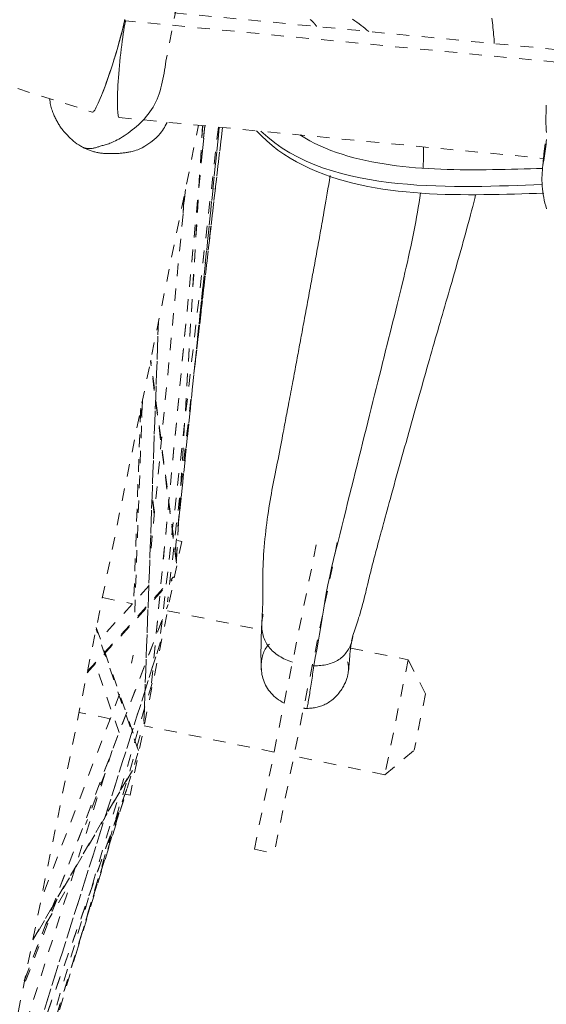
# Model space of a CAD drawing. Units: inches. Extents: x -271 to 393, y -137 to 137.
# Drawn here: x -110 to -106, y -28 to -20 of the extents above; entities that cross this region are included whole.
import ezdxf

# ---------------------------------------------------------------- set-up
doc = ezdxf.new("R2010")
doc.units = ezdxf.units.IN
doc.header["$MEASUREMENT"] = 0
doc.linetypes.add('DASHED', pattern=[0.2, 0.1, -0.1])
doc.layers.add('Unnamed [1.1]', color=7, linetype='Continuous', lineweight=0)

msp = doc.modelspace()

# ---------------------------------------------------------------- linework, layer by layer
at = {"layer": 'Unnamed [1.1]', "color": 18, "linetype": 'DASHED', "lineweight": 0, "true_color": 0x000000}
for p, q in [((-107.9994558, -17.0645433), (-108.6997716, -20.6449389)), ((-112.5623298, -20.0241148), (-109.2910004, -21.0561473)), ((-105.5473441, -20.5535827), (-108.9915657, -20.2225856)), ((-105.5606297, -20.6539494), (-109.0256934, -20.3209494)), ((-109.0759182, -21.0998347), (-105.6625286, -21.4278688)), ((-111.0062483, -33.7850843), (-108.4382342, -21.1611176)), ((-108.3876246, -21.1659941), (-108.8163645, -25.6471007)), ((-108.8163122, -25.6470549), (-108.387576, -21.1659862)), ((-108.2780184, -21.176527), (-108.7489697, -25.3047654)), ((-108.2780168, -21.1765141), (-108.7489632, -25.3047088)), ((-108.2455149, -21.1796538), (-108.6877558, -24.9941574)), ((-108.6164844, -24.6549799), (-108.4047703, -21.1643442)), ((-108.616185, -24.6572982), (-108.404332, -21.1643731)), ((-108.5977565, -24.3534948), (-108.2705786, -21.1772309)), ((-108.2707025, -21.177231), (-108.5975886, -24.3506632)), ((-108.4746419, -23.1582971), (-108.2453041, -21.1796737)), ((-108.2453297, -21.1796709), (-108.4744977, -23.1568298)), ((-108.4065883, -21.3651909), (-108.3839056, -21.1663599)), ((-108.3943474, -21.2368089), (-108.3862884, -21.1661256)), ((-108.3862884, -21.1661248), (-108.3943469, -21.2368041)), ((-105.6474556, -21.3097972), (-105.658185, -21.390843)), ((-105.658185, -21.390843), (-105.6528919, -21.3915092)), ((-108.5432224, -21.6770306), (-108.8308626, -24.6833903)), ((-108.5619681, -21.8718343), (-108.5516821, -21.7019026)), ((-108.5609628, -21.8625084), (-108.5516439, -21.7085536)), ((-108.7607771, -22.7458365), (-108.8775022, -25.9552404)), ((-108.877147, -25.9557969), (-108.7602441, -22.7415057)), ((-108.6156603, -24.6837834), (-108.8243353, -23.0591048)), ((-108.6150243, -24.6663473), (-108.822598, -23.0502435)), ((-108.88959, -23.3794488), (-108.9539606, -25.1493447)), ((-108.8938233, -23.4959931), (-108.9013605, -23.4378031)), ((-108.9038472, -23.4496989), (-108.9596938, -25.0004137)), ((-108.9034048, -23.4478853), (-108.9593021, -25.0000086)), ((-108.8945673, -23.5125954), (-108.9031792, -23.4461084)), ((-108.7935298, -24.2926341), (-108.8116378, -24.1528353)), ((-108.7922683, -24.2800277), (-108.8109506, -24.1357947)), ((-108.6250396, -24.5883213), (-108.5933188, -24.2803375)), ((-108.5734557, -24.5079853), (-108.9890069, -26.5507719)), ((-108.6067171, -24.5012171), (-108.5734562, -24.5079847)), ((-107.9886097, -26.9850605), (-107.4798593, -24.4841211)), ((-107.3211168, -24.5164131), (-107.8298671, -27.0173525)), ((-109.3341804, -25.5653646), (-108.6495977, -24.816645)), ((-109.3315793, -25.5526621), (-108.6381311, -24.7942465)), ((-108.8374913, -24.8667239), (-109.2279068, -25.2937165)), ((-109.8397083, -28.0392234), (-108.6833151, -25.0163643)), ((-109.8363475, -28.0314929), (-108.6845999, -25.0207774)), ((-109.211094, -24.9604309), (-108.9683248, -25.0098159)), ((-108.6871735, -25.0670088), (-107.9314704, -25.2207367)), ((-108.9219859, -26.1896335), (-109.2626835, -25.2139878)), ((-109.2602025, -25.2011613), (-108.9459423, -26.101099)), ((-110.2593141, -30.1099888), (-108.7445616, -25.3172017)), ((-108.7443335, -25.3163215), (-110.2574877, -30.1040513)), ((-107.214579, -25.3665694), (-106.7508088, -25.4609112)), ((-109.0765081, -26.0453765), (-109.2690268, -25.4940665)), ((-108.976917, -25.4880339), (-108.9639039, -25.4240637)), ((-106.7508092, -25.4609129), (-106.9387335, -26.3847203)), ((-106.7508088, -25.4609112), (-106.7508092, -25.4609128)), ((-106.7508092, -25.4609129), (-106.7508088, -25.4609112)), ((-106.610994, -25.7334114), (-106.750808, -25.4609094)), ((-108.8118973, -25.648454), (-110.54679, -31.5082258)), ((-108.8118968, -25.6484522), (-110.5442346, -31.4995944)), ((-106.6109926, -25.7334142), (-106.7035671, -26.1884965)), ((-109.0726234, -25.7382168), (-109.7064049, -27.3949475)), ((-109.1480152, -25.9353001), (-109.3990187, -25.88424)), ((-110.6276773, -31.9205586), (-108.8758655, -25.9627821)), ((-109.1562747, -25.9335556), (-109.1519812, -25.9457198)), ((-109.1486501, -25.9351722), (-109.1483223, -25.9361009)), ((-107.8296203, -26.2034928), (-108.8750982, -25.9908179)), ((-109.1317933, -26.189809), (-110.0644418, -29.1407768)), ((-109.4251676, -27.8309116), (-108.9267067, -26.2122196)), ((-106.9387335, -26.3847203), (-106.7035671, -26.1884965)), ((-106.9387335, -26.3847203), (-107.6708777, -26.2357848)), ((-108.9694638, -26.3510535), (-109.7729082, -27.7217401)), ((-109.7710359, -27.7128695), (-108.9657596, -26.3390577)), ((-109.1897107, -26.3727619), (-109.3472324, -26.7849694)), ((-109.0183571, -26.5098372), (-110.2109905, -29.871584)), ((-109.0152709, -26.4998218), (-110.2099346, -29.8672915)), ((-110.5211267, -31.3788226), (-109.0435752, -26.580853)), ((-110.5193981, -31.373628), (-109.0427708, -26.5786598)), ((-109.0715466, -26.6825618), (-109.0224138, -26.544015)), ((-108.989008, -26.5507692), (-109.0284892, -26.5427379)), ((-107.9886097, -26.9850605), (-107.8298671, -27.0173525)), ((-109.6663554, -27.5869209), (-109.4640721, -27.2409751)), ((-109.5792407, -27.3920958), (-109.8508139, -28.1027569))]:
    msp.add_line(p, q, dxfattribs=at)
for points in [[(-109.0335293, -20.3224716), (-109.038304, -20.3447388), (-109.0438357, -20.3688271), (-109.0500689, -20.3945478), (-109.0569481, -20.421712), (-109.0644179, -20.4501311), (-109.0724228, -20.4796162), (-109.0809074, -20.5099784), (-109.0898161, -20.5410291), (-109.0990936, -20.5725795), (-109.1086843, -20.6044406), (-109.1185328, -20.6364238), (-109.1285837, -20.6683402), (-109.1387814, -20.7000011), (-109.1490705, -20.7312177), (-109.1593955, -20.7618011), (-109.169701, -20.7915626), (-109.1799326, -20.8203266), (-109.1900401, -20.8479705), (-109.1999742, -20.8743851), (-109.2096861, -20.8994609), (-109.2191264, -20.9230886), (-109.2282461, -20.9451589), (-109.236996, -20.9655624), (-109.245327, -20.9841898), (-109.2531901, -21.0009317), (-109.260536, -21.0156788), (-109.2673156, -21.0283217), (-109.2734798, -21.0387512), (-109.2789795, -21.0468579), (-109.2837656, -21.0525323), (-109.2877889, -21.0556652), (-109.2910003, -21.0561473)], [(-109.2089683, -20.8982305), (-109.2008968, -20.8772086), (-109.1926713, -20.8552129), (-109.1843223, -20.8323426), (-109.1758799, -20.8086967), (-109.1673746, -20.7843745), (-109.1588365, -20.7594751), (-109.150296, -20.7340976), (-109.1417834, -20.7083412), (-109.1333289, -20.6823051), (-109.1249629, -20.6560884), (-109.1167157, -20.6297903), (-109.1086174, -20.6035098), (-109.1006986, -20.5773463), (-109.0929893, -20.5513988), (-109.08552, -20.5257664), (-109.0783208, -20.5005484), (-109.0714222, -20.4758439), (-109.0648544, -20.451752), (-109.0586476, -20.4283719), (-109.0528323, -20.4058028), (-109.0474386, -20.3841437), (-109.0424969, -20.3634939), (-109.0380374, -20.3439526), (-109.0340905, -20.3256187)], [(-109.0266192, -20.3255423), (-109.0309345, -20.3480981), (-109.035257, -20.3725754), (-109.0395647, -20.3987826), (-109.0438357, -20.4265284), (-109.0480481, -20.4556212), (-109.0521799, -20.4858696), (-109.056209, -20.5170821), (-109.0601137, -20.5490672), (-109.0638719, -20.5816335), (-109.0674616, -20.6145896), (-109.070861, -20.6477438), (-109.074048, -20.6809049), (-109.0770007, -20.7138812), (-109.0796972, -20.7464814), (-109.0821154, -20.7785139), (-109.0842335, -20.8097874), (-109.0860335, -20.8401223), (-109.0875136, -20.8693869), (-109.0886758, -20.8974618), (-109.0895225, -20.9242272), (-109.0900557, -20.9495637), (-109.0902775, -20.9733514), (-109.0901903, -20.9954709), (-109.0897961, -21.0158025), (-109.089097, -21.0342267), (-109.0880953, -21.0506237), (-109.0867932, -21.0648739), (-109.0851927, -21.0768578), (-109.0832961, -21.0864558), (-109.0811055, -21.0935482), (-109.078623, -21.0980153), (-109.0758509, -21.0997377)], [(-109.0311603, -20.3106723), (-109.0315387, -20.3125972), (-109.0319237, -20.3145388), (-109.0323152, -20.3164972), (-109.0327134, -20.3184721), (-109.0331181, -20.3204637), (-109.0335293, -20.3224716)], [(-109.0261879, -20.3233935), (-109.0261673, -20.3232912), (-109.0261467, -20.3231889), (-109.0261261, -20.3230867), (-109.0261055, -20.3229845), (-109.0260849, -20.3228824), (-109.0260643, -20.3227803), (-109.0260437, -20.3226783), (-109.0260231, -20.3225762), (-109.0260025, -20.3224743), (-109.0259819, -20.3223723), (-109.0259613, -20.3222704), (-109.0259407, -20.3221686), (-109.0259201, -20.3220667), (-109.0258995, -20.321965), (-109.0258789, -20.3218632), (-109.0258582, -20.3217615), (-109.0258376, -20.3216599), (-109.025817, -20.3215583), (-109.0257964, -20.3214567), (-109.0257758, -20.3213551), (-109.0257552, -20.3212536), (-109.0257346, -20.3211522), (-109.025714, -20.3210507), (-109.0256934, -20.3209494)], [(-109.0256934, -20.3209494), (-109.0256865, -20.3209152), (-109.0256795, -20.320881), (-109.0256726, -20.3208469), (-109.0256656, -20.3208127), (-109.0256587, -20.3207786), (-109.0256517, -20.3207444), (-109.0256447, -20.3207103), (-109.0256378, -20.3206761), (-109.0256308, -20.320642), (-109.0256239, -20.3206079), (-109.0256169, -20.3205738), (-109.02561, -20.3205397), (-109.025603, -20.3205056), (-109.025596, -20.3204715), (-109.0255891, -20.3204374), (-109.0255821, -20.3204033), (-109.0255752, -20.3203692), (-109.0255682, -20.3203351), (-109.0255613, -20.320301), (-109.0255543, -20.320267), (-109.0255474, -20.3202329), (-109.0255404, -20.3201989), (-109.0255335, -20.3201648), (-109.0255265, -20.3201308)], [(-107.4874923, -20.3665548), (-107.4893268, -20.3641666), (-107.4910905, -20.3618749), (-107.4927876, -20.3596755), (-107.4944223, -20.3575643), (-107.4959987, -20.3555368), (-107.497521, -20.3535889), (-107.4989932, -20.3517164), (-107.5004197, -20.349915), (-107.5018045, -20.3481805), (-107.5031518, -20.3465087), (-107.5044657, -20.3448952), (-107.5057504, -20.343336), (-107.5070101, -20.3418266), (-107.5082489, -20.340363), (-107.509471, -20.3389408), (-107.5106805, -20.3375558), (-107.5118815, -20.3362039), (-107.5130783, -20.3348806), (-107.514275, -20.3335819), (-107.5154758, -20.3323035), (-107.5166847, -20.3310411), (-107.517906, -20.3297905), (-107.5191438, -20.3285474), (-107.5204022, -20.3273077), (-107.5216855, -20.3260671), (-107.5229978, -20.3248213), (-107.5243432, -20.3235661), (-107.5257259, -20.3222973), (-107.52715, -20.3210107), (-107.5286197, -20.3197019), (-107.5301392, -20.3183668), (-107.5317126, -20.3170012), (-107.5333441, -20.3156007), (-107.5351449, -20.3140877), (-107.5372203, -20.3123903), (-107.5395656, -20.3105131)], [(-107.1991574, -20.3075157), (-107.1811208, -20.3203722), (-107.1635662, -20.3331593), (-107.1464833, -20.3458616), (-107.1298615, -20.3584635), (-107.1136903, -20.3709497), (-107.0979592, -20.3833046), (-107.0826578, -20.3955127), (-107.0677755, -20.4075586)], [(-106.0784746, -20.3006822), (-106.0758456, -20.319369), (-106.0733682, -20.3380527), (-106.0710437, -20.3567193), (-106.0688731, -20.3753551), (-106.0668578, -20.3939465), (-106.0649989, -20.4124795), (-106.0632977, -20.4309405), (-106.0617554, -20.4493158), (-106.0603731, -20.4675914), (-106.0591521, -20.4857538), (-106.0580935, -20.5037891)], [(-108.6997716, -20.6449389), (-108.7034111, -20.6694721), (-108.7071508, -20.6939708), (-108.71105, -20.7184021), (-108.7151678, -20.742733), (-108.7195633, -20.7669304), (-108.7242957, -20.7909614), (-108.7294243, -20.8147931), (-108.7350081, -20.8383925), (-108.7411064, -20.8617265), (-108.7477783, -20.8847623), (-108.755083, -20.9074669), (-108.7630797, -20.9298072), (-108.7718275, -20.9517503), (-108.7813857, -20.9732633), (-108.7918133, -20.9943131), (-108.8031695, -21.0148668), (-108.8155136, -21.0348915), (-108.8289047, -21.0543541), (-108.8431453, -21.0731917), (-108.8579455, -21.0913597), (-108.8732261, -21.1088527), (-108.8889075, -21.1256653), (-108.9049105, -21.1417919), (-108.9211557, -21.1572272), (-108.9375636, -21.1719658), (-108.9540549, -21.1860021), (-108.9705503, -21.1993308), (-108.9869704, -21.2119464), (-109.0032357, -21.2238434), (-109.019267, -21.2350165), (-109.0349848, -21.2454602), (-109.0503098, -21.255169), (-109.0651626, -21.2641376), (-109.0794638, -21.2723604), (-109.0931341, -21.279832), (-109.106094, -21.2865471), (-109.11829, -21.2925124), (-109.1297717, -21.2977836), (-109.1406146, -21.302429), (-109.150894, -21.3065165), (-109.1606854, -21.3101143), (-109.1700642, -21.3132903), (-109.1791058, -21.3161127), (-109.1878855, -21.3186495), (-109.1964789, -21.3209688), (-109.2049614, -21.3231386), (-109.2134083, -21.3252271), (-109.2218951, -21.3273022)], [(-109.6366126, -20.9469204), (-109.6348322, -20.9603635), (-109.632815, -20.9732606), (-109.6305735, -20.9856359), (-109.6281203, -20.9975136), (-109.6254679, -21.008918), (-109.6226288, -21.0198735), (-109.6196157, -21.0304042), (-109.616441, -21.0405345), (-109.6131174, -21.0502887), (-109.6096573, -21.0596909), (-109.6060733, -21.0687656), (-109.602378, -21.0775369), (-109.5985838, -21.0860291), (-109.5947035, -21.0942666), (-109.5907494, -21.1022735), (-109.5867342, -21.1100742), (-109.5826704, -21.1176929), (-109.5785706, -21.125154), (-109.5744473, -21.1324816), (-109.570313, -21.1397001), (-109.5661622, -21.1468427), (-109.5619165, -21.1539784), (-109.5574796, -21.1611852), (-109.5527549, -21.168541), (-109.5476462, -21.1761239), (-109.5420568, -21.1840118), (-109.5358905, -21.1922826), (-109.5290507, -21.2010144), (-109.521441, -21.2102851), (-109.5129651, -21.2201727), (-109.5035528, -21.2307144), (-109.49324, -21.2417846), (-109.482089, -21.2532169), (-109.4701619, -21.2648448), (-109.4575211, -21.2765019), (-109.4442287, -21.2880219), (-109.4303471, -21.2992383), (-109.4159383, -21.3099848), (-109.4010648, -21.3200949), (-109.3857887, -21.3294022)], [(-105.6394509, -20.9988617), (-105.6397655, -21.0103993), (-105.6400794, -21.0221663), (-105.6404035, -21.0341812), (-105.6407489, -21.0464622), (-105.6411547, -21.0583873), (-105.6416179, -21.0695318), (-105.6420867, -21.0802105), (-105.6425091, -21.0907383), (-105.6428331, -21.1014299), (-105.6430068, -21.1126003), (-105.6429781, -21.1245642), (-105.6426951, -21.1376365), (-105.6421334, -21.1520469), (-105.641379, -21.1676852), (-105.6405454, -21.1843558), (-105.639746, -21.2018636), (-105.6390945, -21.220013)], [(-105.6391622, -21.2763578), (-105.6402052, -21.2951589), (-105.6417714, -21.3138564), (-105.6437819, -21.3324862), (-105.6461579, -21.3510846), (-105.6488208, -21.3696877), (-105.6516917, -21.3883314), (-105.6546919, -21.407052), (-105.6577425, -21.4258856), (-105.6607648, -21.4448682), (-105.66368, -21.4640359), (-105.6664093, -21.4834249), (-105.668874, -21.5030713), (-105.6709953, -21.5230111), (-105.6726943, -21.5432805), (-105.6738923, -21.5639155), (-105.6745106, -21.5849524), (-105.6744834, -21.6064122), (-105.6737971, -21.6282567), (-105.6724513, -21.6504329), (-105.6704455, -21.6728876), (-105.6677792, -21.6955676), (-105.6644519, -21.7184199), (-105.660463, -21.7413913), (-105.6558122, -21.7644287), (-105.6504989, -21.7874789), (-105.6445227, -21.8104889), (-105.637883, -21.8334055)], [(-106.6281673, -21.3350521), (-106.6279626, -21.3422537), (-106.6277903, -21.3494517), (-106.62765, -21.3566464), (-106.6275413, -21.3638379), (-106.6274638, -21.3710262), (-106.6274172, -21.3782116), (-106.627401, -21.3853942), (-106.6274149, -21.392574), (-106.6274586, -21.3997512), (-106.6275317, -21.406926), (-106.6276337, -21.4140985), (-106.6277643, -21.4212687), (-106.6279232, -21.4284369), (-106.62811, -21.4356031), (-106.6283242, -21.4427674), (-106.6285656, -21.4499301), (-106.6288338, -21.4570912), (-106.6291283, -21.4642509), (-106.6294489, -21.4714092), (-106.6297951, -21.4785664), (-106.6301665, -21.4857225), (-106.6305629, -21.4928777), (-106.6309837, -21.500032), (-106.6314288, -21.5071857)], [(-105.6670255, -21.4871538), (-105.6668306, -21.4831943), (-105.6666172, -21.4792105), (-105.6663856, -21.4752048), (-105.6661365, -21.4711802), (-105.6658702, -21.4671392), (-105.6655873, -21.4630845), (-105.6652882, -21.4590189), (-105.6649733, -21.4549451), (-105.6646432, -21.4508657), (-105.6642984, -21.4467834), (-105.6639393, -21.442701), (-105.6635663, -21.4386211), (-105.66318, -21.4345465), (-105.6627808, -21.4304798), (-105.6623692, -21.4264238), (-105.6619457, -21.422381), (-105.6615107, -21.4183544), (-105.6610647, -21.4143464), (-105.6606083, -21.4103599), (-105.6601418, -21.4063975), (-105.6596658, -21.4024619), (-105.6591806, -21.3985558), (-105.6586869, -21.394682), (-105.658185, -21.390843)], [(-107.9283524, -25.1677344), (-107.9273801, -25.1467477), (-107.9264164, -25.1267666), (-107.9254758, -25.1076096), (-107.9245732, -25.0890955), (-107.9237233, -25.071043), (-107.9229407, -25.0532709), (-107.9222403, -25.0355977), (-107.9216367, -25.0178423), (-107.9211447, -24.9998232), (-107.9207791, -24.9813593), (-107.920522, -24.9605795), (-107.9203367, -24.9363458), (-107.9202086, -24.9095763), (-107.9201237, -24.8811892), (-107.9200675, -24.8521027), (-107.9200149, -24.8230574), (-107.9198977, -24.7940838), (-107.9196367, -24.7650347), (-107.9191528, -24.7357631), (-107.9183669, -24.7061217), (-107.917216, -24.6759994), (-107.9157019, -24.6454279), (-107.9138426, -24.6144747), (-107.911656, -24.5832074), (-107.9091602, -24.5516936), (-107.9063731, -24.5200009), (-107.9033127, -24.4881968), (-107.899997, -24.4563488), (-107.8964438, -24.4245246), (-107.8926713, -24.3927917), (-107.8886974, -24.3612177), (-107.88454, -24.3298701), (-107.8802171, -24.2988166), (-107.8757467, -24.2681246), (-107.8711468, -24.2378617), (-107.8664354, -24.2080956), (-107.8616303, -24.1788937), (-107.8567497, -24.1503237), (-107.8518114, -24.1224531), (-107.8468335, -24.0953494), (-107.841826, -24.069005), (-107.8367676, -24.0431111), (-107.8316291, -24.0172835), (-107.8263812, -23.9911382), (-107.8209948, -23.964291), (-107.8154542, -23.9364691), (-107.8097981, -23.907844), (-107.8040787, -23.8786983), (-107.7983482, -23.8493148), (-107.7926588, -23.8199762), (-107.7870583, -23.7909444), (-107.7815768, -23.7623988), (-107.7762399, -23.7344978), (-107.7710732, -23.7074001), (-107.7661022, -23.6812642), (-107.7613527, -23.6562487), (-107.7568502, -23.6325122), (-107.7526203, -23.6102133), (-107.7486886, -23.5895104), (-107.7450808, -23.5705622), (-107.7416621, -23.5526497), (-107.7382707, -23.5348913), (-107.7348914, -23.5172018), (-107.7315089, -23.4994956), (-107.7281082, -23.4816874), (-107.7246741, -23.463692), (-107.7211913, -23.4454238), (-107.7176446, -23.4267976), (-107.714019, -23.4077279), (-107.7102992, -23.3881295), (-107.7064767, -23.3679537), (-107.7025704, -23.3472997), (-107.6986057, -23.3263031), (-107.6946079, -23.3050997), (-107.6906026, -23.2838255), (-107.6866153, -23.2626163), (-107.6826713, -23.2416077), (-107.6787962, -23.2209357), (-107.6750154, -23.2007361), (-107.6713544, -23.1811447), (-107.6677848, -23.1620195), (-107.6642591, -23.143117), (-107.6607742, -23.1244208), (-107.6573269, -23.1059145), (-107.6539139, -23.0875817), (-107.6505322, -23.0694059), (-107.6471785, -23.0513708), (-107.6438498, -23.0334599), (-107.6405427, -23.0156568), (-107.6372541, -22.9979451), (-107.6339809, -22.9803084), (-107.6307199, -22.9627302), (-107.6274678, -22.9451942), (-107.6242216, -22.927684), (-107.620978, -22.9101831), (-107.6177339, -22.8926751), (-107.6144861, -22.8751435), (-107.6112314, -22.8575721), (-107.6079667, -22.8399443), (-107.6046887, -22.8222438), (-107.601395, -22.8044576), (-107.5980857, -22.786587), (-107.5947618, -22.7686368), (-107.5914242, -22.7506117), (-107.5880736, -22.7325164), (-107.584711, -22.7143558), (-107.5813373, -22.6961345), (-107.5779534, -22.6778574), (-107.5745601, -22.6595292), (-107.5711583, -22.6411546), (-107.5677488, -22.6227384), (-107.5643327, -22.6042854), (-107.5609107, -22.5858003), (-107.5574837, -22.5672879), (-107.5540527, -22.5487529), (-107.5506184, -22.5302001), (-107.5471818, -22.5116343), (-107.5437438, -22.4930602), (-107.5403051, -22.4744825), (-107.5368668, -22.4559061), (-107.5334296, -22.4373346), (-107.5299936, -22.4187673), (-107.5265589, -22.4002025), (-107.5231256, -22.3816386), (-107.5196938, -22.3630737), (-107.5162634, -22.3445062), (-107.5128347, -22.3259342), (-107.5094075, -22.3073562), (-107.5059821, -22.2887704), (-107.5025584, -22.2701749), (-107.4991365, -22.2515682), (-107.4957165, -22.2329485), (-107.4922984, -22.214314), (-107.4888824, -22.1956631), (-107.4854684, -22.176994), (-107.4820566, -22.1583049), (-107.4786469, -22.1395942), (-107.4752395, -22.1208601), (-107.4718345, -22.1021009), (-107.4684318, -22.0833149), (-107.4650843, -22.0647896), (-107.4618153, -22.0466461), (-107.4585808, -22.0286326), (-107.4553367, -22.0104977), (-107.452039, -21.9919896), (-107.4486436, -21.9728568), (-107.4451063, -21.9528477), (-107.4413832, -21.9317106), (-107.4374302, -21.909194), (-107.4332032, -21.8850462), (-107.4286705, -21.8590833), (-107.4238494, -21.8313918), (-107.4187699, -21.8021259), (-107.4134617, -21.7714398), (-107.4079546, -21.7394878), (-107.4022784, -21.7064241), (-107.3964629, -21.6724029), (-107.3905379, -21.6375783), (-107.3845332, -21.6021045), (-107.3784785, -21.5661359)], [(-106.6521255, -21.7060599), (-106.6576308, -21.7445818), (-106.6634804, -21.7832288), (-106.6696659, -21.8220152), (-106.6761784, -21.8609549), (-106.6830094, -21.9000622), (-106.6901502, -21.939351), (-106.697592, -21.9788354), (-106.7053263, -22.0185296), (-106.7133444, -22.0584477), (-106.7216376, -22.0986037), (-106.7301972, -22.1390116), (-106.7390145, -22.1796857), (-106.748081, -22.22064), (-106.7573878, -22.2618885), (-106.7669265, -22.3034455), (-106.7766882, -22.3453248), (-106.7866643, -22.3875407), (-106.7968462, -22.4301073), (-106.8072252, -22.4730385), (-106.8177926, -22.5163486), (-106.8285398, -22.5600515), (-106.839458, -22.6041615), (-106.8505386, -22.6486925), (-106.861773, -22.6936587), (-106.8731525, -22.7390741), (-106.8846683, -22.7849529), (-106.8963119, -22.8313091), (-106.9080996, -22.8782469), (-106.9200528, -22.9258591), (-106.9321702, -22.9741424), (-106.9444507, -23.0230933), (-106.9568931, -23.0727086), (-106.9694962, -23.122985), (-106.9822589, -23.1739191), (-106.9951799, -23.2255076), (-107.0082582, -23.2777472), (-107.0214925, -23.3306347), (-107.0348816, -23.3841666), (-107.0484244, -23.4383397), (-107.0621196, -23.4931506), (-107.0759662, -23.548596), (-107.0899629, -23.6046726), (-107.1041086, -23.6613771), (-107.118402, -23.7187061), (-107.132842, -23.7766564), (-107.1474274, -23.8352247), (-107.1621571, -23.8944075), (-107.1770299, -23.9542016), (-107.1920445, -24.0146037), (-107.2071998, -24.0756105), (-107.2224947, -24.1372186), (-107.2379279, -24.1994247), (-107.2534983, -24.2622255), (-107.2692047, -24.3256177), (-107.2852469, -24.3897808), (-107.3016834, -24.454821), (-107.318301, -24.5206254), (-107.3348866, -24.5870807), (-107.3512271, -24.6540741), (-107.3671092, -24.7214923), (-107.38232, -24.7892223), (-107.3966461, -24.8571511), (-107.4098745, -24.9251655), (-107.4218923, -24.9930976), (-107.4329875, -25.0605598), (-107.4435486, -25.1271098), (-107.4539638, -25.1923051), (-107.4646113, -25.2557402), (-107.475631, -25.3178565), (-107.4869251, -25.3799425), (-107.4983853, -25.4433237), (-107.5099035, -25.5093254)], [(-106.2079647, -21.7203245), (-106.2156125, -21.7510769), (-106.223632, -21.7828046), (-106.2319938, -21.8154155), (-106.2406683, -21.8488174), (-106.249626, -21.882918), (-106.2588375, -21.917625), (-106.2682731, -21.9528463), (-106.2779034, -21.9884896), (-106.2876989, -22.0244626), (-106.29763, -22.0606732), (-106.3076673, -22.097029), (-106.3177813, -22.133438), (-106.3279423, -22.1698077), (-106.338121, -22.206046), (-106.3482878, -22.2420607), (-106.3584132, -22.2777595), (-106.3684732, -22.3130705), (-106.3784664, -22.348003), (-106.3883968, -22.3825869), (-106.3982684, -22.4168517), (-106.4080853, -22.4508273), (-106.4178515, -22.4845433), (-106.4275711, -22.5180294), (-106.4372481, -22.5513153), (-106.4468866, -22.5844308), (-106.4564906, -22.6174055), (-106.4660642, -22.6502692), (-106.4756114, -22.6830516), (-106.4851363, -22.7157823), (-106.4946429, -22.7484911), (-106.5041352, -22.7812077), (-106.5136174, -22.8139618), (-106.5230943, -22.8467825), (-106.5325737, -22.8796962), (-106.5420646, -22.9127288), (-106.5515757, -22.9459062), (-106.5611156, -22.9792541), (-106.5706933, -23.0127984), (-106.5803175, -23.046565), (-106.5899969, -23.0805797), (-106.5997403, -23.1148683), (-106.6095565, -23.1494568), (-106.6194542, -23.1843708), (-106.6294422, -23.2196363), (-106.6395293, -23.2552792), (-106.6497243, -23.2913251), (-106.6600358, -23.3278001), (-106.6704728, -23.3647299), (-106.6810396, -23.4021267), (-106.6917237, -23.4399478), (-106.7025084, -23.4781368), (-106.7133766, -23.5166373), (-106.7243117, -23.5553929), (-106.7352968, -23.5943472), (-106.746315, -23.6334439), (-106.7573496, -23.6726266), (-106.7683836, -23.7118389), (-106.7794003, -23.7510243), (-106.7903829, -23.7901265), (-106.8013144, -23.8290891), (-106.8121781, -23.8678558), (-106.8229571, -23.9063701), (-106.8336347, -23.9445756), (-106.8441939, -23.982416), (-106.8546179, -24.0198349), (-106.86489, -24.0567758), (-106.8749932, -24.0931824), (-106.8849107, -24.1289984), (-106.8944696, -24.1636222), (-106.9035275, -24.1965498), (-106.9121135, -24.2278706), (-106.9202566, -24.2576743), (-106.9279861, -24.2860505), (-106.935331, -24.3130886), (-106.9423205, -24.3388782), (-106.9489837, -24.3635089), (-106.9553496, -24.3870703), (-106.9614474, -24.4096519), (-106.9673063, -24.4313433), (-106.9729552, -24.452234), (-106.9784209, -24.4724096), (-106.9837199, -24.4919404), (-106.9888662, -24.5108924), (-106.9938738, -24.5293319), (-106.9987568, -24.547325), (-107.0035292, -24.564938), (-107.008205, -24.5822369), (-107.0127982, -24.5992881), (-107.0173229, -24.6161577), (-107.0217931, -24.6329119), (-107.0262228, -24.6496169), (-107.0306261, -24.6663389), (-107.035017, -24.683144), (-107.0394094, -24.7000985), (-107.0438175, -24.7172685), (-107.0482553, -24.7347203), (-107.0526177, -24.7521369), (-107.0568336, -24.7692914), (-107.0609677, -24.7863847), (-107.065085, -24.8036181), (-107.0692503, -24.8211925), (-107.0735285, -24.8393091), (-107.0779844, -24.8581689), (-107.0826828, -24.877973), (-107.0876779, -24.8988644), (-107.0929801, -24.9207533), (-107.0985894, -24.943492), (-107.1045055, -24.9669328), (-107.1107282, -24.9909279), (-107.1172573, -25.0153295), (-107.1240926, -25.0399898), (-107.1312339, -25.0647611), (-107.1380242, -25.0875297), (-107.143986, -25.1069477), (-107.1493882, -25.1240151), (-107.1544999, -25.1397323), (-107.1595902, -25.1550995), (-107.1649281, -25.171117), (-107.1704473, -25.187725), (-107.1758611, -25.2040943), (-107.1811082, -25.2200708), (-107.1861272, -25.2355006), (-107.1908568, -25.2502296), (-107.1952357, -25.264104), (-107.1992025, -25.2769697), (-107.2026959, -25.2886728), (-107.2056545, -25.2990593), (-107.208017, -25.3079752)], [(-107.9187512, -25.0937501), (-107.9194733, -25.0966802), (-107.9201708, -25.0996146), (-107.9208437, -25.102553), (-107.9214919, -25.1054956), (-107.9221154, -25.1084423), (-107.9227142, -25.1113931), (-107.9232882, -25.114348), (-107.9238374, -25.1173069), (-107.9243618, -25.1202699), (-107.9248613, -25.123237), (-107.925336, -25.1262081), (-107.9257856, -25.1291832), (-107.9262103, -25.1321623), (-107.92661, -25.1351454), (-107.9269846, -25.1381325), (-107.9273341, -25.1411236), (-107.9276585, -25.1441186), (-107.9279578, -25.1471175), (-107.9282319, -25.1501204), (-107.9284807, -25.1531272), (-107.9287043, -25.1561379), (-107.9289025, -25.1591524), (-107.9290755, -25.1621709), (-107.9292231, -25.1651931)], [(-107.919413, -25.1011763), (-107.9199942, -25.103836), (-107.9205602, -25.1065156), (-107.9211106, -25.1092139), (-107.9216451, -25.1119303), (-107.9221632, -25.1146637), (-107.9226645, -25.1174132), (-107.9231488, -25.120178), (-107.9236156, -25.1229572), (-107.9240644, -25.1257498), (-107.9244951, -25.1285551), (-107.924907, -25.131372), (-107.9253, -25.1341996), (-107.9256735, -25.1370372), (-107.9260273, -25.1398837), (-107.9263609, -25.1427383), (-107.9266739, -25.1456001), (-107.926966, -25.1484682), (-107.9272368, -25.1513417), (-107.9274858, -25.1542196), (-107.9277128, -25.1571012), (-107.9279173, -25.1599855), (-107.928099, -25.1628715), (-107.9282575, -25.1657585), (-107.9283923, -25.1686455)], [(-107.9292235, -25.1652024), (-107.9298022, -25.1784774), (-107.9303621, -25.1919203), (-107.9309014, -25.2055009), (-107.9314186, -25.219189), (-107.9319117, -25.2329546), (-107.9323792, -25.2467675), (-107.9328192, -25.2605975), (-107.9332302, -25.2744145), (-107.9336103, -25.2881884), (-107.9339579, -25.3018891), (-107.9342712, -25.3154864), (-107.9345485, -25.3289502), (-107.9347882, -25.3422503), (-107.9349884, -25.3553567), (-107.9351475, -25.3682392), (-107.9352638, -25.3808676), (-107.935336, -25.3932158), (-107.9353651, -25.4052741), (-107.9353527, -25.4170366), (-107.9353001, -25.4284975), (-107.9352088, -25.439651), (-107.9350803, -25.4504913), (-107.9349161, -25.4610126), (-107.9347177, -25.4712091), (-107.9344864, -25.481075), (-107.9342239, -25.4906044), (-107.9339315, -25.4997916), (-107.9336108, -25.5086308), (-107.9332632, -25.5171162), (-107.9328902, -25.5252419), (-107.9324932, -25.5330021), (-107.9320738, -25.5403911)], [(-107.9292231, -25.1651931), (-107.9295528, -25.1777323), (-107.9294184, -25.1903196), (-107.9288078, -25.2029299), (-107.9277091, -25.2155383), (-107.9261102, -25.2281195), (-107.923999, -25.2406486), (-107.9213636, -25.2531004), (-107.9181919, -25.2654498), (-107.9144718, -25.2776717), (-107.9101914, -25.2897411), (-107.9053385, -25.3016328), (-107.8999013, -25.3133218), (-107.8938676, -25.324783), (-107.8872254, -25.3359913), (-107.8799626, -25.3469216), (-107.8720673, -25.3575488), (-107.8635354, -25.3678513), (-107.8543946, -25.3778214), (-107.8446806, -25.387455), (-107.834429, -25.3967479), (-107.8236756, -25.4056959), (-107.8124559, -25.4142948), (-107.8008058, -25.4225405), (-107.7887609, -25.4304288), (-107.7763568, -25.4379555), (-107.7636293, -25.4451164), (-107.750614, -25.4519074), (-107.7373466, -25.4583242), (-107.7238628, -25.4643627), (-107.7101983, -25.4700187), (-107.6963887, -25.4752881), (-107.6824697, -25.4801667)], [(-107.7492542, -25.8084609), (-107.7646074, -25.8005592), (-107.7793293, -25.7920158), (-107.7934141, -25.7828627), (-107.8068559, -25.7731318), (-107.819649, -25.7628548), (-107.8317874, -25.7520636), (-107.8432655, -25.7407901), (-107.8540773, -25.729066), (-107.864217, -25.7169234), (-107.8736788, -25.7043939), (-107.8824569, -25.6915095), (-107.8905455, -25.678302), (-107.8979386, -25.6648032), (-107.9046306, -25.6510451), (-107.9106155, -25.6370594), (-107.9158875, -25.622878), (-107.9204409, -25.6085327), (-107.9242697, -25.5940555), (-107.9273682, -25.579478), (-107.9297305, -25.5648323), (-107.9314606, -25.55026), (-107.9326673, -25.535894), (-107.9333518, -25.5217528), (-107.9335153, -25.5078551), (-107.9331591, -25.4942193), (-107.9322844, -25.4808641), (-107.9308924, -25.467808), (-107.9289844, -25.4550695), (-107.9265616, -25.4426673), (-107.9236253, -25.4306199), (-107.9201766, -25.4189459), (-107.9162168, -25.4076638), (-107.9117472, -25.3967922), (-107.906769, -25.3863497), (-107.9012833, -25.3763548), (-107.8952916, -25.3668261), (-107.8887949, -25.3577822), (-107.8817945, -25.3492415), (-107.8742917, -25.3412228), (-107.8662877, -25.3337446)], [(-107.2342782, -25.5700187), (-107.2325544, -25.5582221), (-107.2310024, -25.5465958), (-107.2296094, -25.5351716), (-107.2283627, -25.5239813), (-107.2272495, -25.5130566), (-107.226257, -25.5024292), (-107.2253724, -25.4921309), (-107.224583, -25.4821933), (-107.223876, -25.4726484), (-107.2232386, -25.4635277), (-107.2226581, -25.4548631), (-107.2221217, -25.4466863), (-107.2216166, -25.4390289), (-107.22113, -25.4319229), (-107.2206493, -25.4253998), (-107.2201606, -25.4192529), (-107.2196588, -25.4132516), (-107.2191434, -25.4073925), (-107.2186141, -25.401672), (-107.2180706, -25.3960865), (-107.2175126, -25.3906326), (-107.2169397, -25.3853066), (-107.2163516, -25.3801051), (-107.2157479, -25.3750244), (-107.2151283, -25.3700611), (-107.2144926, -25.3652116), (-107.2138402, -25.3604723), (-107.213171, -25.3558397), (-107.2124846, -25.3513104), (-107.2117806, -25.3468806), (-107.2110587, -25.3425469), (-107.2103185, -25.3383057), (-107.2095598, -25.3341536), (-107.2087823, -25.3300868), (-107.2079854, -25.326102), (-107.207169, -25.3221956), (-107.2063327, -25.3183639), (-107.2054762, -25.3146036), (-107.2045991, -25.3109109), (-107.203701, -25.3072824)], [(-107.2036984, -25.3072722), (-107.203306, -25.3057016), (-107.2029216, -25.3041302), (-107.2025453, -25.3025583), (-107.2021771, -25.300986), (-107.201817, -25.2994133), (-107.2014649, -25.2978404), (-107.201121, -25.2962675), (-107.2007851, -25.2946947), (-107.2004574, -25.293122), (-107.2001377, -25.2915497), (-107.199826, -25.2899779), (-107.1995225, -25.2884066), (-107.199227, -25.2868361), (-107.1989396, -25.2852665), (-107.1986603, -25.2836978), (-107.198389, -25.2821302), (-107.1981258, -25.280564), (-107.1978707, -25.278999), (-107.1976236, -25.2774356), (-107.1973846, -25.2758739), (-107.1971536, -25.2743139), (-107.1969308, -25.2727558), (-107.1967159, -25.2711998), (-107.1965091, -25.2696459)], [(-107.3387304, -25.762088), (-107.3312279, -25.7545865), (-107.3239434, -25.7467826), (-107.3168853, -25.7387136), (-107.310062, -25.7304163), (-107.303482, -25.721928), (-107.2971538, -25.7132855), (-107.2910857, -25.7045261), (-107.2852863, -25.6956867), (-107.279764, -25.6868044), (-107.2745272, -25.6779162), (-107.2695845, -25.6690592), (-107.2649441, -25.6602704), (-107.2606147, -25.651587), (-107.2566046, -25.6430458), (-107.2529222, -25.6346841), (-107.2495762, -25.6265388), (-107.2465748, -25.618647), (-107.2439265, -25.6110457), (-107.2416399, -25.603772), (-107.2397232, -25.596863), (-107.2380881, -25.5901672), (-107.236638, -25.5835124), (-107.2353691, -25.5769042), (-107.2342778, -25.5703485), (-107.2333604, -25.563851), (-107.2326131, -25.5574175), (-107.2320323, -25.5510536), (-107.2316143, -25.5447651), (-107.2313553, -25.5385578), (-107.2312518, -25.5324374), (-107.2312999, -25.5264097), (-107.231496, -25.5204804), (-107.2318364, -25.5146552), (-107.2323174, -25.5089399), (-107.2329352, -25.5033403), (-107.2336863, -25.4978621), (-107.2345669, -25.492511), (-107.2355733, -25.4872928), (-107.2367018, -25.4822132), (-107.2379487, -25.4772779)], [(-107.5653289, -25.8515554), (-107.5632617, -25.8418788), (-107.5611628, -25.83164), (-107.5590335, -25.8208612), (-107.5568754, -25.809565), (-107.5546898, -25.7977735), (-107.5524783, -25.7855091), (-107.5502423, -25.7727941), (-107.5479833, -25.7596508), (-107.5457027, -25.7461016), (-107.543402, -25.7321687), (-107.5410827, -25.7178745), (-107.5387463, -25.7032413), (-107.5363942, -25.6882914), (-107.5340278, -25.6730472), (-107.5316487, -25.657531), (-107.5292582, -25.641765), (-107.5268579, -25.6257716), (-107.5244493, -25.6095731), (-107.5220337, -25.5931919), (-107.5196127, -25.5766502), (-107.5171877, -25.5599704), (-107.5147602, -25.5431748), (-107.5123316, -25.5262857), (-107.5099035, -25.5093254)]]:
    msp.add_lwpolyline(points, dxfattribs=at)
at = {"layer": 'Unnamed [1.1]', "color": 18, "linetype": 'DASHED', "lineweight": 0, "true_color": 0x000000, "extrusion": (0, 0, -1)}
for points in [[(109.0334098, -20.3223257), (109.0332131, -20.3223833), (109.0329899, -20.3224407), (109.0327425, -20.3224979), (109.0324734, -20.3225547), (109.0321849, -20.3226109), (109.0318794, -20.3226664), (109.0315593, -20.3227211), (109.031227, -20.3227749), (109.0308848, -20.3228275), (109.0305351, -20.3228789), (109.0301803, -20.322929), (109.0298228, -20.3229775), (109.029465, -20.3230245), (109.0291093, -20.3230696), (109.0287579, -20.3231128), (109.0284134, -20.323154), (109.0280781, -20.323193), (109.0277543, -20.3232297), (109.0274445, -20.323264), (109.027151, -20.3232956), (109.0268762, -20.3233245), (109.0266225, -20.3233506), (109.0263923, -20.3233737), (109.0261879, -20.3233936)], [(109.0261234, -20.323074), (109.0263278, -20.3230541), (109.026558, -20.3230311), (109.0268116, -20.323005), (109.0270864, -20.3229761), (109.0273799, -20.3229445), (109.0276896, -20.3229103), (109.0280134, -20.3228737), (109.0283487, -20.3228348), (109.0286932, -20.3227936), (109.0290445, -20.3227505), (109.0294002, -20.3227054), (109.0297579, -20.3226586), (109.0301154, -20.3226101), (109.0304701, -20.3225601), (109.0308197, -20.3225088), (109.0311619, -20.3224562), (109.0314942, -20.3224025), (109.0318143, -20.3223479), (109.0321197, -20.3222924), (109.0324082, -20.3222362), (109.0326773, -20.3221795), (109.0329246, -20.3221223), (109.0331478, -20.3220649), (109.0333445, -20.3220073)], [(109.3857827, -21.3294057), (109.3785684, -21.3334695), (109.3714016, -21.3373709), (109.3642745, -21.3411119), (109.3571794, -21.3446948), (109.3501084, -21.3481217), (109.3430537, -21.3513947), (109.3360076, -21.354516), (109.3289623, -21.3574878), (109.32191, -21.3603121), (109.3148429, -21.3629913), (109.3077532, -21.3655273), (109.3006331, -21.3679225), (109.2934749, -21.3701789), (109.2862708, -21.3722987), (109.2790129, -21.374284), (109.2716934, -21.376137), (109.2643047, -21.3778599), (109.2568389, -21.3794548), (109.2492882, -21.3809239), (109.2416448, -21.3822694), (109.233901, -21.3834933), (109.2260489, -21.3845978), (109.2180808, -21.3855852), (109.2099889, -21.3864575), (109.2017654, -21.3872169), (109.1934025, -21.3878656), (109.1848924, -21.3884058), (109.1762326, -21.3888396), (109.1674413, -21.3891696), (109.1585423, -21.3893987), (109.1495589, -21.3895295), (109.1405149, -21.3895646), (109.1314337, -21.3895068), (109.1223389, -21.3893588), (109.1132542, -21.3891233), (109.104203, -21.388803), (109.0952089, -21.3884005), (109.0862955, -21.3879186), (109.0774863, -21.3873601), (109.068805, -21.3867275), (109.060275, -21.3860236), (109.05192, -21.385251), (109.0437636, -21.3844126), (109.0358292, -21.3835109), (109.0281404, -21.3825488), (109.0206912, -21.3815215), (109.0133568, -21.3803952), (109.0059827, -21.3791287), (108.9984146, -21.3776808), (108.990498, -21.3760104), (108.9820784, -21.3740762), (108.9730016, -21.3718371), (108.9631129, -21.3692518), (108.9522581, -21.3662793), (108.9402174, -21.3627661), (108.9265104, -21.3581104), (108.9105913, -21.3515981), (108.8919143, -21.3425152), (108.869987, -21.3301848), (108.8455407, -21.3147848), (108.8205308, -21.2973476), (108.7969658, -21.278943), (108.7768542, -21.2606405), (108.7606754, -21.2438025), (108.7472543, -21.2287937), (108.7361183, -21.2151872), (108.7267942, -21.2025562), (108.7188093, -21.1904736), (108.7116907, -21.1785127), (108.7049655, -21.1662467), (108.6981609, -21.1532485), (108.6908038, -21.1390913)], [(107.9716276, -21.2060076), (107.9314932, -21.2476512), (107.889164, -21.2872533), (107.8447664, -21.3248382), (107.798427, -21.3604302), (107.750272, -21.3940538), (107.700428, -21.4257331), (107.6490214, -21.4554925), (107.5961785, -21.4833564), (107.5420259, -21.509349), (107.48669, -21.5334947), (107.4302971, -21.5558178), (107.3729737, -21.5763426), (107.3148463, -21.5950935), (107.2560413, -21.6120947), (107.1966851, -21.6273707), (107.1368089, -21.641102), (107.0763951, -21.6534935), (107.0154963, -21.6646054), (106.9541654, -21.6744981), (106.8924552, -21.6832319), (106.8304186, -21.6908671), (106.7681082, -21.6974641), (106.705577, -21.7030832), (106.6428778, -21.7077847), (106.5800633, -21.7116291), (106.5171864, -21.7146765), (106.4542999, -21.7169873), (106.3914566, -21.718622), (106.3287093, -21.7196407), (106.2661108, -21.7201039), (106.2037139, -21.7200719), (106.1415715, -21.7196049), (106.0797363, -21.7187634), (106.0182612, -21.7176077), (105.957199, -21.7161981), (105.8966024, -21.7145949), (105.8365244, -21.7128585), (105.7770177, -21.7110492), (105.718135, -21.7092273), (105.6599294, -21.7074532)], [(107.9358833, -21.2094142), (107.8815335, -21.2584437), (107.8243015, -21.3037396), (107.7643882, -21.3454505), (107.7019945, -21.3837253), (107.6373216, -21.4187127), (107.5705703, -21.4505613), (107.5019417, -21.4794201), (107.4316367, -21.5054376), (107.3598563, -21.5287628), (107.2868015, -21.5495442), (107.2126733, -21.5679307), (107.1376727, -21.584071), (107.0620006, -21.5981139), (106.985858, -21.610208), (106.909446, -21.6205022), (106.8329654, -21.6291452), (106.7565951, -21.6362796), (106.6804243, -21.6420232), (106.6045202, -21.646488), (106.52895, -21.6497855), (106.4537808, -21.6520277), (106.3790796, -21.6533262), (106.3049137, -21.6537928), (106.23135, -21.6535393), (106.1584558, -21.6526774), (106.0862982, -21.6513189), (106.0149443, -21.6495756), (105.9444611, -21.6475592), (105.8749159, -21.6453815), (105.8063758, -21.6431542), (105.7389078, -21.6409892), (105.6725791, -21.6389981)], [(105.6678306, -21.5081274), (105.717166, -21.509608), (105.7669552, -21.5111002), (105.8171566, -21.5125715), (105.8677284, -21.5139892), (105.9186287, -21.5153206), (105.9698159, -21.5165332), (106.0212482, -21.5175942), (106.0728837, -21.5184711), (106.1246808, -21.5191313), (106.1765977, -21.519542), (106.2285926, -21.5196707), (106.2806237, -21.5194847), (106.3326494, -21.5189514), (106.3846277, -21.5180381), (106.436517, -21.5167123), (106.4882755, -21.5149412), (106.5398614, -21.5126923), (106.591233, -21.5099329), (106.6423485, -21.5066304), (106.6931662, -21.5027521), (106.7438065, -21.4982418), (106.7943763, -21.4930406), (106.8448134, -21.487112), (106.8950555, -21.4804195), (106.9450403, -21.4729265), (106.9947055, -21.4645966), (107.0439889, -21.4553933), (107.0928281, -21.4452801), (107.141161, -21.4342204), (107.1889252, -21.4221778), (107.2360585, -21.4091157), (107.2824985, -21.3949976), (107.3281831, -21.3797871), (107.3730499, -21.3634476), (107.4170367, -21.3459426), (107.4600811, -21.3272356), (107.502121, -21.3072902), (107.543094, -21.2860697), (107.5829379, -21.2635377), (107.6215904, -21.2396577)], [(109.2218951, -21.3273022), (109.2282203, -21.329593), (109.2345816, -21.3318558), (109.2409801, -21.3340685), (109.2474167, -21.3362087), (109.2538925, -21.3382541), (109.2604085, -21.3401823), (109.2669659, -21.3419711), (109.2735656, -21.343598), (109.2802087, -21.3450409), (109.2868963, -21.3462773), (109.2936293, -21.3472849), (109.3004089, -21.3480414), (109.3072361, -21.3485246), (109.3141118, -21.348712), (109.3210373, -21.3485814), (109.3280134, -21.3481104), (109.3350414, -21.3472767), (109.3421221, -21.346058), (109.3492567, -21.344432), (109.3564462, -21.3423763), (109.3636916, -21.3398687), (109.3709941, -21.3368867), (109.3783546, -21.3334081), (109.3857741, -21.3294105)], [(107.5099035, -25.5093254), (107.4954969, -25.5092051), (107.4812577, -25.5087099), (107.4672017, -25.5078336), (107.453345, -25.5065699), (107.4397037, -25.5049126), (107.4262939, -25.5028553), (107.4131316, -25.500392), (107.4002328, -25.4975162), (107.3876136, -25.4942219), (107.37529, -25.4905027), (107.3632782, -25.4863524), (107.3515941, -25.4817648), (107.3402538, -25.4767335), (107.3292734, -25.4712525), (107.3186688, -25.4653153), (107.3084563, -25.4589159), (107.2986498, -25.4520524), (107.2892561, -25.4447416), (107.2802797, -25.4370045), (107.2717254, -25.4288624), (107.2635978, -25.4203365), (107.2559016, -25.4114478), (107.2486416, -25.4022177), (107.2418223, -25.3926672), (107.2354485, -25.3828175), (107.2295249, -25.3726899), (107.2240561, -25.3623054), (107.2190468, -25.3516854), (107.2145017, -25.3408508), (107.2104255, -25.329823), (107.2068228, -25.318623), (107.2036984, -25.3072722)], [(107.5229876, -25.5091197), (107.5224474, -25.5091341), (107.5219068, -25.509148), (107.5213657, -25.5091613), (107.5208242, -25.5091742), (107.5202823, -25.5091866), (107.51974, -25.5091985), (107.5191973, -25.5092098), (107.5186541, -25.5092207), (107.5181105, -25.509231), (107.5175664, -25.5092409), (107.5170219, -25.5092502), (107.516477, -25.509259), (107.5159317, -25.5092674), (107.5153859, -25.5092752), (107.5148396, -25.5092825), (107.514293, -25.5092893), (107.5137458, -25.5092956), (107.5131983, -25.5093014), (107.5126503, -25.5093066), (107.5121018, -25.5093114), (107.5115529, -25.5093157), (107.5110035, -25.5093194), (107.5104537, -25.5093226), (107.5099035, -25.5093254)], [(107.3387304, -25.762088), (107.3471778, -25.7699803), (107.3557193, -25.7774591), (107.3643539, -25.7845313), (107.3730803, -25.791204), (107.3818978, -25.7974842), (107.3908051, -25.8033789), (107.3998013, -25.8088951), (107.4088853, -25.8140399), (107.4180561, -25.8188201), (107.4273126, -25.8232429), (107.4366539, -25.8273153), (107.4460789, -25.8310442), (107.4555865, -25.8344367), (107.4651757, -25.8374998), (107.4748455, -25.8402405), (107.4845949, -25.8426658), (107.4944227, -25.8447827), (107.5043281, -25.8465983), (107.5143098, -25.8481195), (107.524367, -25.8493533), (107.5344985, -25.8503068), (107.5447034, -25.850987), (107.5549805, -25.8514009), (107.5653289, -25.8515554)], [(107.5653289, -25.8515554), (107.5664526, -25.8515566), (107.5675774, -25.8515543), (107.5687033, -25.8515485), (107.5698303, -25.8515392), (107.5709583, -25.8515265), (107.5720872, -25.8515102), (107.5732171, -25.8514905), (107.5743479, -25.8514674), (107.5754795, -25.8514409), (107.5766119, -25.8514109), (107.5777451, -25.8513775), (107.578879, -25.8513408), (107.5800136, -25.8513006), (107.5811488, -25.8512571), (107.5822847, -25.8512102), (107.5834211, -25.85116), (107.5845581, -25.8511064), (107.5856955, -25.8510495), (107.5868334, -25.8509892), (107.5879717, -25.8509257), (107.5891104, -25.8508588), (107.5902493, -25.8507887), (107.5913886, -25.8507153), (107.5925282, -25.8506387)]]:
    msp.add_lwpolyline(points, dxfattribs=at)

doc.saveas('drawing.dxf')
